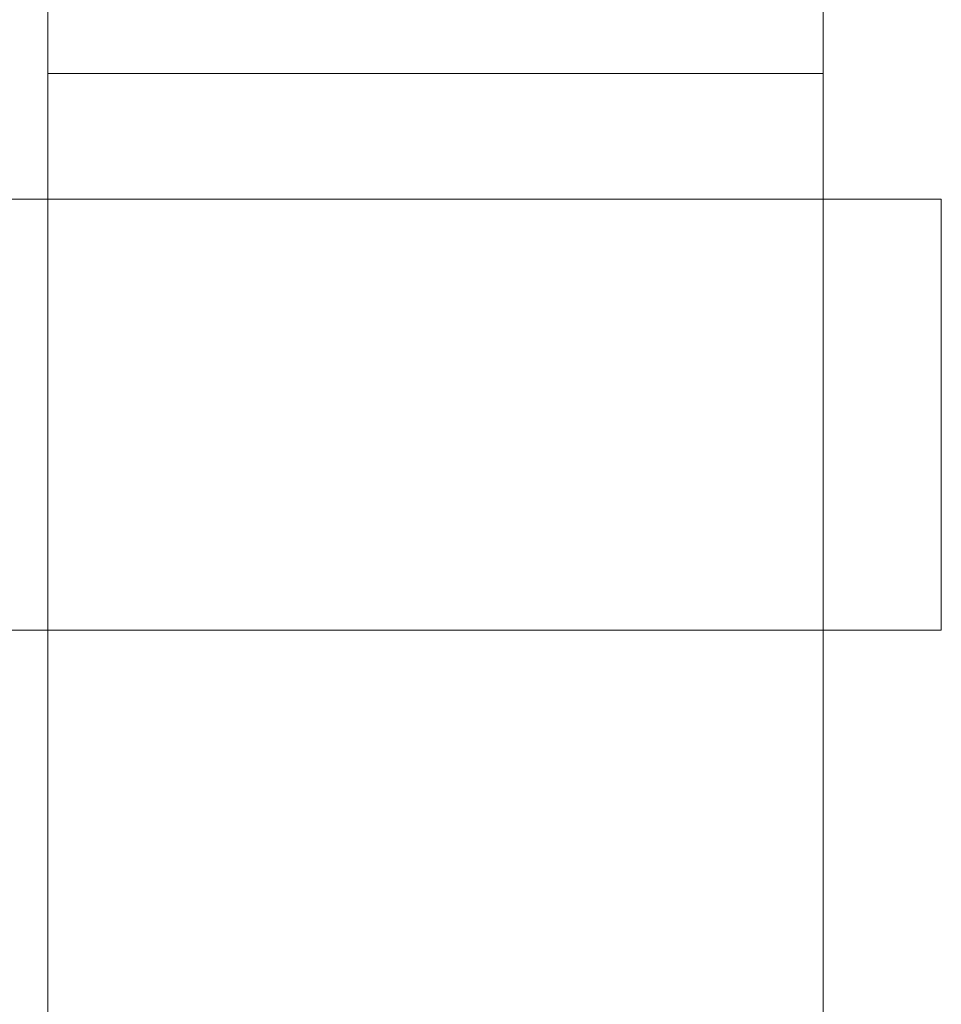
# Model space of a CAD drawing. Units: inches. Extents: x -26.3 to 28.8, y -26.9 to 28.2.
# Drawn here: x -14.2 to -13.1, y -8.9 to -7.7 of the extents above; entities that cross this region are included whole.
import ezdxf

# ---------------------------------------------------------------- set-up
doc = ezdxf.new("R2010")
doc.units = ezdxf.units.IN
doc.layers.add('JEC_GIGI_II_COCOON_2D', color=7, linetype='Continuous', true_color=0xe1c657)

# ---------------------------------------------------------------- blocks, each defined once
blk = doc.blocks.new('A$C344c3857')
at = {"color": 0, "linetype": 'Continuous', "lineweight": 0}
for p, q in [((-15.0978, -6.2207), (-15.0978, -6.1419)), ((-14.1136, -6.1419), (-14.1136, -6.2207)), ((-15.0978, -6.2207), (-15.0978, -6.6144)), ((-15.0978, -6.2207), (-14.1136, -6.2207)), ((-14.1136, -6.6144), (-14.1136, -6.2207)), ((-13.964, -6.3801), (-15.1923, -6.3801)), ((-13.964, -6.3801), (-13.964, -6.9274)), ((-15.0978, -9.4293), (-15.0978, -6.6144)), ((-14.1136, -6.6144), (-14.1136, -9.4293)), ((-13.964, -6.9274), (-15.1923, -6.9274))]:
    blk.add_line(p, q, dxfattribs=at)
blk = doc.blocks.new('JEC_ZEBRA_UP&DOWN TABLE_SQ140_2D')
at = {"layer": 'JEC_GIGI_II_COCOON_2D'}
blk.add_blockref('A$C344c3857', (-0.8259, -2.2732), dxfattribs=at)

msp = doc.modelspace()

# ---------------------------------------------------------------- block references
at = {"layer": 'JEC_GIGI_II_COCOON_2D'}
msp.add_blockref('JEC_ZEBRA_UP&DOWN TABLE_SQ140_2D', (1.7347, 0.7435), dxfattribs=at)

doc.saveas('drawing.dxf')
